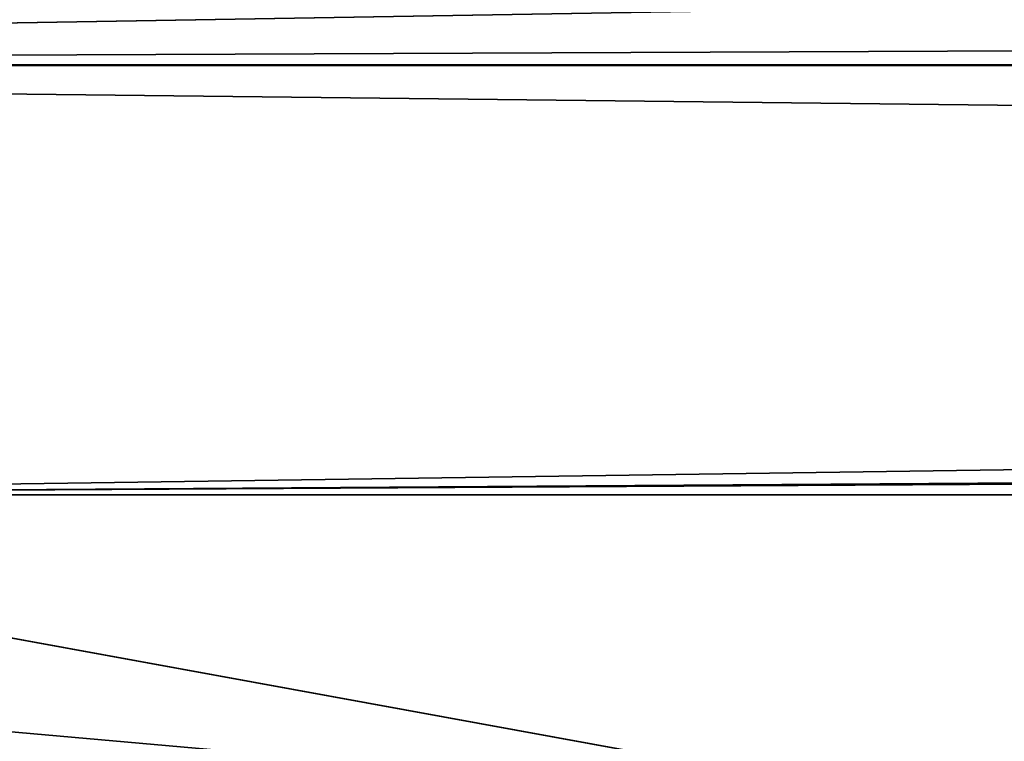
# Model space of a CAD drawing. Extents: x -45 to 45, y -56.5 to 0.
# Drawn here: x -22.8 to -22.1, y -8.7 to -8.1 of the extents above; entities that cross this region are included whole.
import ezdxf

# ---------------------------------------------------------------- set-up
doc = ezdxf.new("R2010")
doc.units = 0
doc.header["$MEASUREMENT"] = 0
doc.layers.add('L4', color=7, linetype='Continuous')

msp = doc.modelspace()

# ---------------------------------------------------------------- linework, layer by layer
at = {"layer": 'L4', "color": 7}
for points in [[(-26.14556, -7.746365, -68.10599), (-5.833256, -8.0803, -66.33504), (-24.7889, -8.157126, -65.88479)], [(-26.14556, -7.746365, 68.10599), (-24.7889, -8.157126, 65.88479), (-0.096863, -7.746365, 68.10599)], [(-0.096863, -7.746365, 68.10599), (-24.7889, -8.157126, 65.88479), (-0.093689, -8.157126, 65.88479)], [(-5.833256, -8.0803, -66.33504), (-5.833266, -8.1523, -65.88402), (-24.7889, -8.157126, -65.88479)], [(-5.833266, -8.1523, -65.88402), (-5.833297, -8.368967, -64.52679), (-24.7889, -8.157126, -65.88479)], [(-24.7889, -8.157126, -65.88479), (-5.833297, -8.368967, -64.52679), (-23.42135, -8.488072, -63.66359)], [(-0.093689, -8.157126, 65.88479), (-24.7889, -8.157126, 65.88479), (-23.42135, -8.488072, 63.66359)], [(-0.093689, -8.157126, 65.88479), (-23.42135, -8.488072, 63.66359), (-0.079622, -8.488072, 63.66359)], [(-5.833297, -8.368967, -64.52679), (-5.833299, -8.38189, -64.42931), (-23.42135, -8.488072, -63.66359)], [(-5.833299, -8.38189, -64.42931), (-5.833317, -8.483497, -63.66299), (-23.42135, -8.488072, -63.66359)], [(-23.42135, -8.488072, -63.66359), (-5.833317, -8.483497, -63.66299), (-22.04664, -8.738821, -61.4424)], [(-23.42135, -8.488072, -63.66359), (-22.04664, -8.738821, -61.4424), (-24.87721, -8.488072, -63.66359)], [(-24.87721, -8.488072, -63.66359), (-22.04664, -8.738821, -61.4424), (-23.40975, -8.738821, -61.4424)], [(-23.42135, -8.488072, 63.66359), (-23.40975, -8.738821, 61.4424), (-22.04664, -8.738821, 61.4424)], [(-0.079622, -8.488072, 63.66359), (-23.42135, -8.488072, 63.66359), (-22.04664, -8.738821, 61.4424)]]:
    msp.add_3dface(points, dxfattribs=at)

doc.saveas('drawing.dxf')
